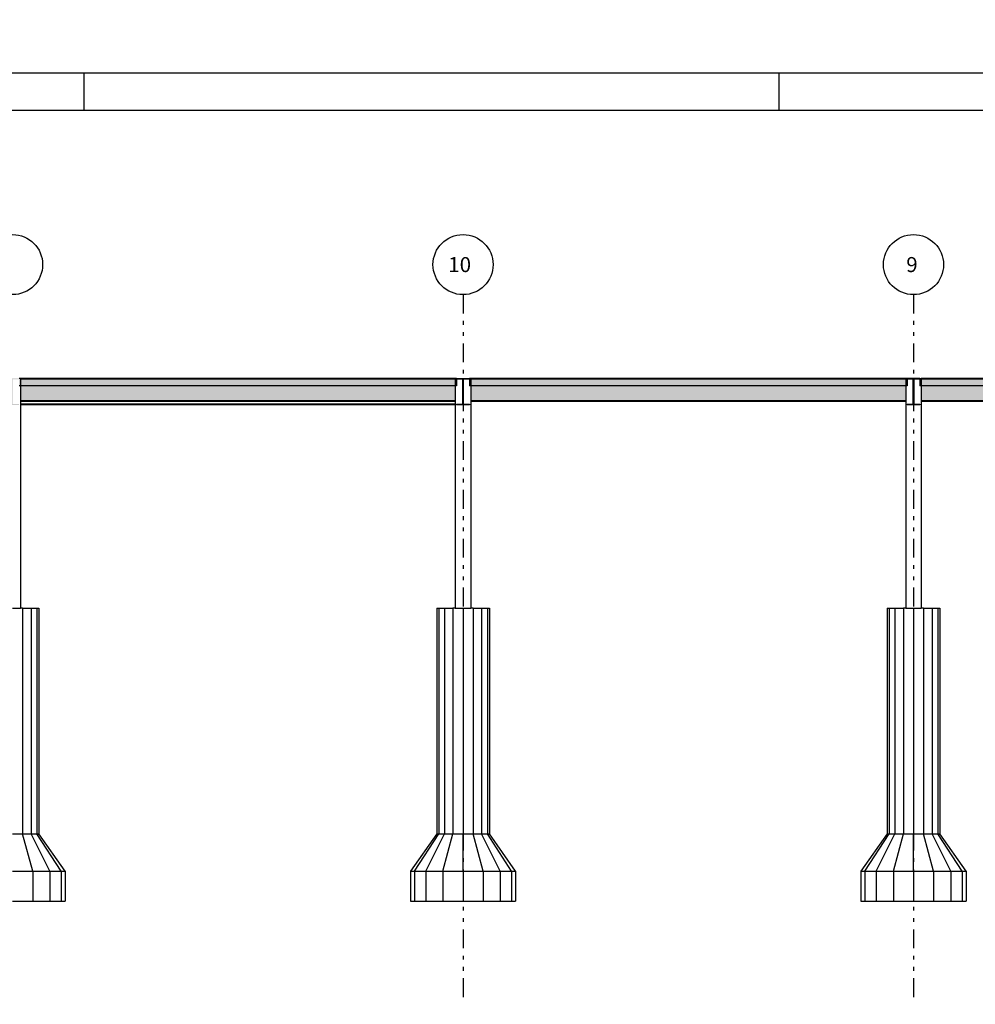
# Model space of a CAD drawing. Units: millimetres. Extents: x 1976 to 4489, y 1725 to 3735.
# Drawn here: x 3940 to 3965, y 3595 to 3621 of the extents above; entities that cross this region are included whole.
import ezdxf

# ---------------------------------------------------------------- set-up
doc = ezdxf.new("R2010")
doc.units = ezdxf.units.MM
doc.linetypes.add('CONTINUO', pattern=[0])
doc.linetypes.add('ESTILO_TQS_0004', pattern=[1.12, 0.5, -0.2, 0.01, -0.2, 0.01, -0.2])
for name, color, linetype in [('1', 7, 'Continuous'), ('7', 7, 'Continuous'), ('8', 7, 'Continuous'), ('SectionCutEdges', 7, 'Continuous')]:
    doc.layers.add(name, color=color, linetype=linetype)
doc.styles.add('TQS_LUCIDA_CONSOLE', font='lucon.TTF')

msp = doc.modelspace()

# ---------------------------------------------------------------- hatches: boundary and pattern name
at = {"linetype": 'CONTINUO', "true_color": 0x636466, "transparency": 33554559}
h = msp.add_hatch(dxfattribs=at)
h.set_pattern_fill('AR-CONC', color=251, scale=0.00089, angle=6.5e-14)
h.paths.add_polyline_path([(3724.04992, 3676.77073), (3723.85992, 3676.96073), (3723.85992, 3676.58073)])
h.paths.add_polyline_path([(3724.10372, 3677.07073), (3724.04972, 3677.07073), (3723.95572, 3676.97673), (3723.95572, 3676.96073), (3724.10372, 3676.81273)])
h.paths.add_polyline_path([(3903.41641, 3611.79842), (3896.16223, 3611.79842), (3896.16223, 3611.79482), (3896.16223, 3611.61622), (3903.41641, 3611.61622)])
h.paths.add_polyline_path([(3903.41641, 3611.61622), (3896.16223, 3611.61622), (3896.16223, 3611.21602), (3903.41641, 3611.21602)])
h.paths.add_polyline_path([(3903.41641, 3611.21602), (3896.16223, 3611.21602), (3896.16223, 3611.19822), (3896.24123, 3611.19822), (3903.41641, 3611.19822)])
h.paths.add_polyline_path([(3903.41641, 3611.81622), (3896.16223, 3611.81622), (3896.16223, 3611.79842), (3903.41641, 3611.79842)])
h.paths.add_polyline_path([(3896.16223, 3611.79842), (3896.16223, 3611.81622), (3896.03423, 3611.81622), (3896.03423, 3611.11022), (3896.16223, 3611.11022), (3896.16223, 3611.13162), (3896.04073, 3611.13162), (3896.04073, 3611.79482), (3896.16223, 3611.79482)])
h.paths.add_polyline_path([(3896.03423, 3611.81622), (3895.90623, 3611.81622), (3895.90623, 3611.79482), (3896.02773, 3611.79482), (3896.02773, 3611.13162), (3895.90623, 3611.13162), (3895.90623, 3611.11022), (3896.03423, 3611.11022)])
h.paths.add_polyline_path([(3903.75841, 3611.81622), (3903.58741, 3611.81622), (3903.58741, 3611.11222), (3903.75841, 3611.11222), (3903.75841, 3611.13182), (3903.59431, 3611.13182), (3903.59431, 3611.19822), (3903.59431, 3611.21602), (3903.59431, 3611.79662), (3903.75841, 3611.79662), (3903.75841, 3611.79842)])
h.paths.add_polyline_path([(3903.58741, 3611.81622), (3903.41641, 3611.81622), (3903.41641, 3611.79842), (3903.41641, 3611.79662), (3903.58051, 3611.79662), (3903.58051, 3611.21602), (3903.58051, 3611.19822), (3903.58051, 3611.13182), (3903.41641, 3611.13182), (3903.41641, 3611.11222), (3903.58741, 3611.11222)])
h.paths.add_polyline_path([(3915.37041, 3611.21602), (3903.75841, 3611.21602), (3903.75841, 3611.19822), (3915.37041, 3611.19822)])
h.paths.add_polyline_path([(3915.37041, 3611.61622), (3903.75841, 3611.61622), (3903.75841, 3611.21602), (3915.37041, 3611.21602)])
h.paths.add_polyline_path([(3915.37041, 3611.79842), (3903.75841, 3611.79842), (3903.75841, 3611.79662), (3903.75841, 3611.61622), (3915.37041, 3611.61622)])
h.paths.add_polyline_path([(3915.37041, 3611.81622), (3903.75841, 3611.81622), (3903.75841, 3611.79842), (3915.37041, 3611.79842)])
h.paths.add_polyline_path([(3915.58631, 3611.79342), (3915.74241, 3611.79342), (3915.74241, 3611.81622), (3915.57741, 3611.81622), (3915.57741, 3610.76622), (3915.74241, 3610.76622), (3915.74241, 3610.78902), (3915.58631, 3610.78902)])
h.paths.add_polyline_path([(3915.57741, 3611.81622), (3915.41241, 3611.81622), (3915.41241, 3611.79342), (3915.56851, 3611.79342), (3915.56851, 3610.78902), (3915.41241, 3610.78902), (3915.41241, 3610.76622), (3915.57741, 3610.76622)])
h.paths.add_polyline_path([(3915.41241, 3611.79342), (3915.41241, 3611.81622), (3915.37041, 3611.81622), (3915.37041, 3611.79842), (3915.37041, 3611.61622), (3915.41241, 3611.61622)])
h.paths.add_polyline_path([(3915.78441, 3611.79842), (3915.78441, 3611.81622), (3915.74241, 3611.81622), (3915.74241, 3611.79342), (3915.74241, 3611.61622), (3915.78441, 3611.61622)])
h.paths.add_polyline_path([(3927.36041, 3611.61622), (3915.78441, 3611.61622), (3915.78441, 3611.21602), (3927.36041, 3611.21602)])
h.paths.add_polyline_path([(3927.36041, 3611.21602), (3915.78441, 3611.21602), (3915.78441, 3611.19822), (3927.36041, 3611.19822)])
h.paths.add_polyline_path([(3927.36041, 3611.79842), (3915.78441, 3611.79842), (3915.78441, 3611.61622), (3927.36041, 3611.61622)])
h.paths.add_polyline_path([(3927.36041, 3611.81622), (3915.78441, 3611.81622), (3915.78441, 3611.79842), (3927.36041, 3611.79842)])
h.paths.add_polyline_path([(3927.39641, 3611.79662), (3927.39641, 3611.81622), (3927.36041, 3611.81622), (3927.36041, 3611.79842), (3927.36041, 3611.61622), (3927.39641, 3611.61622)])
h.paths.add_polyline_path([(3927.56741, 3611.81622), (3927.39641, 3611.81622), (3927.39641, 3611.79662), (3927.56051, 3611.79662), (3927.56051, 3611.13182), (3927.39641, 3611.13182), (3927.39641, 3611.11222), (3927.56741, 3611.11222)])
h.paths.add_polyline_path([(3927.73841, 3611.81622), (3927.56741, 3611.81622), (3927.56741, 3611.11222), (3927.73841, 3611.11222), (3927.73841, 3611.13182), (3927.57431, 3611.13182), (3927.57431, 3611.79662), (3927.73841, 3611.79662)])
h.paths.add_polyline_path([(3927.77441, 3611.79842), (3927.77441, 3611.81622), (3927.73841, 3611.81622), (3927.73841, 3611.79662), (3927.73841, 3611.61622), (3927.77441, 3611.61622)])
h.paths.add_polyline_path([(3939.35041, 3611.79842), (3927.77441, 3611.79842), (3927.77441, 3611.61622), (3939.35041, 3611.61622)])
h.paths.add_polyline_path([(3939.35041, 3611.81622), (3927.77441, 3611.81622), (3927.77441, 3611.79842), (3939.35041, 3611.79842)])
h.paths.add_polyline_path([(3939.38641, 3611.79662), (3939.38641, 3611.81622), (3939.35041, 3611.81622), (3939.35041, 3611.79842), (3939.35041, 3611.61622), (3939.38641, 3611.61622)])
h.paths.add_polyline_path([(3939.72841, 3611.81622), (3939.55741, 3611.81622), (3939.55741, 3611.11222), (3939.72841, 3611.11222), (3939.72841, 3611.13182), (3939.56431, 3611.13182), (3939.56431, 3611.79662), (3939.72841, 3611.79662)])
h.paths.add_polyline_path([(3939.55741, 3611.81622), (3939.38641, 3611.81622), (3939.38641, 3611.79662), (3939.55051, 3611.79662), (3939.55051, 3611.13182), (3939.38641, 3611.13182), (3939.38641, 3611.11222), (3939.55741, 3611.11222)])
h.paths.add_polyline_path([(3939.76441, 3611.79842), (3939.76441, 3611.81622), (3939.72841, 3611.81622), (3939.72841, 3611.79662), (3939.72841, 3611.61622), (3939.76441, 3611.61622)])
h.paths.add_polyline_path([(3939.35041, 3611.61622), (3927.77441, 3611.61622), (3927.77441, 3611.21602), (3939.35041, 3611.21602)])
h.paths.add_polyline_path([(3939.35041, 3611.21602), (3927.77441, 3611.21602), (3927.77441, 3611.19822), (3939.35041, 3611.19822)])
h.paths.add_polyline_path([(3951.34041, 3611.21602), (3939.76441, 3611.21602), (3939.76441, 3611.19822), (3951.34041, 3611.19822)])
h.paths.add_polyline_path([(3951.34041, 3611.61622), (3939.76441, 3611.61622), (3939.76441, 3611.21602), (3951.34041, 3611.21602)])
h.paths.add_polyline_path([(3951.34041, 3611.79842), (3939.76441, 3611.79842), (3939.76441, 3611.61622), (3951.34041, 3611.61622)])
h.paths.add_polyline_path([(3951.34041, 3611.81622), (3939.76441, 3611.81622), (3939.76441, 3611.79842), (3951.34041, 3611.79842)])
h.paths.add_polyline_path([(3951.37641, 3611.79662), (3951.37641, 3611.81622), (3951.34041, 3611.81622), (3951.34041, 3611.79842), (3951.34041, 3611.61622), (3951.37641, 3611.61622)])
h.paths.add_polyline_path([(3951.71841, 3611.81622), (3951.54741, 3611.81622), (3951.54741, 3611.11222), (3951.71841, 3611.11222), (3951.71841, 3611.13182), (3951.55431, 3611.13182), (3951.55431, 3611.79662), (3951.71841, 3611.79662)])
h.paths.add_polyline_path([(3951.54741, 3611.81622), (3951.37641, 3611.81622), (3951.37641, 3611.79662), (3951.54051, 3611.79662), (3951.54051, 3611.13182), (3951.37641, 3611.13182), (3951.37641, 3611.11222), (3951.54741, 3611.11222)])
h.paths.add_polyline_path([(3951.75441, 3611.79842), (3951.75441, 3611.81622), (3951.71841, 3611.81622), (3951.71841, 3611.79662), (3951.71841, 3611.61622), (3951.75441, 3611.61622)])
h.paths.add_polyline_path([(3963.33041, 3611.81622), (3951.75441, 3611.81622), (3951.75441, 3611.79842), (3963.33041, 3611.79842)])
h.paths.add_polyline_path([(3963.33041, 3611.79842), (3951.75441, 3611.79842), (3951.75441, 3611.61622), (3963.33041, 3611.61622)])
h.paths.add_polyline_path([(3963.33041, 3611.61622), (3951.75441, 3611.61622), (3951.75441, 3611.21602), (3963.33041, 3611.21602)])
h.paths.add_polyline_path([(3963.33041, 3611.21602), (3951.75441, 3611.21602), (3951.75441, 3611.19822), (3963.33041, 3611.19822)])
h.paths.add_polyline_path([(3963.70841, 3611.81622), (3963.53741, 3611.81622), (3963.53741, 3611.11222), (3963.70841, 3611.11222), (3963.70841, 3611.13182), (3963.54431, 3611.13182), (3963.54431, 3611.79662), (3963.70841, 3611.79662)])
h.paths.add_polyline_path([(3963.53741, 3611.81622), (3963.36641, 3611.81622), (3963.36641, 3611.79662), (3963.53051, 3611.79662), (3963.53051, 3611.13182), (3963.36641, 3611.13182), (3963.36641, 3611.11222), (3963.53741, 3611.11222)])
h.paths.add_polyline_path([(3963.36641, 3611.79662), (3963.36641, 3611.81622), (3963.33041, 3611.81622), (3963.33041, 3611.79842), (3963.33041, 3611.61622), (3963.36641, 3611.61622)])
h.paths.add_polyline_path([(3963.74441, 3611.79842), (3963.74441, 3611.81622), (3963.70841, 3611.81622), (3963.70841, 3611.79662), (3963.70841, 3611.61622), (3963.74441, 3611.61622)])
h.paths.add_polyline_path([(3975.04082, 3611.61622), (3963.74441, 3611.61622), (3963.74441, 3611.21602), (3975.04082, 3611.21602)])
h.paths.add_polyline_path([(3975.04082, 3611.21602), (3963.74441, 3611.21602), (3963.74441, 3611.19822), (3975.00482, 3611.19822), (3975.04082, 3611.19822)])
h.paths.add_polyline_path([(3975.04082, 3611.79842), (3963.74441, 3611.79842), (3963.74441, 3611.61622), (3975.04082, 3611.61622)])
h.paths.add_polyline_path([(3975.04082, 3611.81622), (3963.74441, 3611.81622), (3963.74441, 3611.79842), (3975.04082, 3611.79842)])
h.paths.add_polyline_path([(3975.38282, 3611.81622), (3975.04082, 3611.81622), (3975.04082, 3611.79842), (3975.04082, 3611.79662), (3975.20492, 3611.79662), (3975.20492, 3611.13182), (3975.04082, 3611.13182), (3975.04082, 3611.11222), (3975.38282, 3611.11222), (3975.38282, 3611.13182), (3975.21872, 3611.13182), (3975.21872, 3611.79662), (3975.38282, 3611.79662)])
h.paths.add_polyline_path([(3975.83282, 3611.81622), (3975.66182, 3611.81622), (3975.66182, 3611.79662), (3975.82592, 3611.79662), (3975.82592, 3611.13182), (3975.66182, 3611.13182), (3975.66182, 3611.11222), (3975.83282, 3611.11222)])
h.paths.add_polyline_path([(3976.00382, 3611.81622), (3975.83282, 3611.81622), (3975.83282, 3611.11222), (3976.00382, 3611.11222), (3976.00382, 3611.13182), (3975.83972, 3611.13182), (3975.83972, 3611.79662), (3976.00382, 3611.79662), (3976.00382, 3611.79842)])
h.paths.add_polyline_path([(3987.30532, 3611.21602), (3976.00382, 3611.21602), (3976.00382, 3611.19822), (3976.03982, 3611.19822), (3987.30532, 3611.19822)])
h.paths.add_polyline_path([(3987.30532, 3611.61622), (3976.00382, 3611.61622), (3976.00382, 3611.21602), (3987.30532, 3611.21602)])
h.paths.add_polyline_path([(3987.30532, 3611.79842), (3976.00382, 3611.79842), (3976.00382, 3611.79662), (3976.00382, 3611.61622), (3987.30532, 3611.61622)])
h.paths.add_polyline_path([(3987.30532, 3611.81622), (3976.00382, 3611.81622), (3976.00382, 3611.79842), (3987.30532, 3611.79842)])
h.paths.add_polyline_path([(3987.68332, 3611.13182), (3987.51922, 3611.13182), (3987.51922, 3611.79662), (3987.68332, 3611.79662), (3987.68332, 3611.81622), (3987.51232, 3611.81622), (3987.51232, 3611.11222), (3987.68332, 3611.11222)])
h.paths.add_polyline_path([(3987.51232, 3611.81622), (3987.34132, 3611.81622), (3987.34132, 3611.79662), (3987.50542, 3611.79662), (3987.50542, 3611.13182), (3987.34132, 3611.13182), (3987.34132, 3611.11222), (3987.51232, 3611.11222)])
h.paths.add_polyline_path([(3987.34132, 3611.79662), (3987.34132, 3611.81622), (3987.30532, 3611.81622), (3987.30532, 3611.79842), (3987.30532, 3611.61622), (3987.34132, 3611.61622)])
h.paths.add_polyline_path([(3987.71932, 3611.79842), (3987.71932, 3611.81622), (3987.68332, 3611.81622), (3987.68332, 3611.79662), (3987.68332, 3611.61622), (3987.71932, 3611.61622)])
h.paths.add_polyline_path([(3999.23023, 3611.79842), (3987.71932, 3611.79842), (3987.71932, 3611.61622), (3999.23023, 3611.61622)])
h.paths.add_polyline_path([(3999.23023, 3611.61622), (3987.71932, 3611.61622), (3987.71932, 3611.21602), (3999.23023, 3611.21602)])
h.paths.add_polyline_path([(3999.23023, 3611.21602), (3987.71932, 3611.21602), (3987.71932, 3611.19822), (3999.23023, 3611.19822)])
h.paths.add_polyline_path([(3999.23023, 3611.81622), (3987.71932, 3611.81622), (3987.71932, 3611.79842), (3999.23023, 3611.79842)])
h.paths.add_polyline_path([(3999.60823, 3611.13182), (3999.44413, 3611.13182), (3999.44413, 3611.79662), (3999.60823, 3611.79662), (3999.60823, 3611.81622), (3999.43723, 3611.81622), (3999.43723, 3611.11222), (3999.60823, 3611.11222)])
h.paths.add_polyline_path([(3999.43723, 3611.81622), (3999.26623, 3611.81622), (3999.26623, 3611.79662), (3999.43033, 3611.79662), (3999.43033, 3611.13182), (3999.26623, 3611.13182), (3999.26623, 3611.11222), (3999.43723, 3611.11222)])
h.paths.add_polyline_path([(3999.26623, 3611.79662), (3999.26623, 3611.81622), (3999.23023, 3611.81622), (3999.23023, 3611.79842), (3999.23023, 3611.61622), (3999.26623, 3611.61622)])
h.paths.add_polyline_path([(3999.64423, 3611.79842), (3999.64423, 3611.81622), (3999.60823, 3611.81622), (3999.60823, 3611.79662), (3999.60823, 3611.61622), (3999.64423, 3611.61622)])
h.paths.add_polyline_path([(4011.22023, 3611.61622), (3999.64423, 3611.61622), (3999.64423, 3611.21602), (4011.22023, 3611.21602)])
h.paths.add_polyline_path([(4011.22023, 3611.79842), (3999.64423, 3611.79842), (3999.64423, 3611.61622), (4011.22023, 3611.61622)])
h.paths.add_polyline_path([(4011.22023, 3611.21602), (3999.64423, 3611.21602), (3999.64423, 3611.19822), (4011.22023, 3611.19822)])
h.paths.add_polyline_path([(4011.22023, 3611.81622), (3999.64423, 3611.81622), (3999.64423, 3611.79842), (4011.22023, 3611.79842)])
h.paths.add_polyline_path([(4011.63423, 3611.79842), (4011.63423, 3611.81622), (4011.59823, 3611.81622), (4011.59823, 3611.79662), (4011.59823, 3611.61622), (4011.63423, 3611.61622)])
h.paths.add_polyline_path([(4011.25623, 3611.79662), (4011.25623, 3611.81622), (4011.22023, 3611.81622), (4011.22023, 3611.79842), (4011.22023, 3611.61622), (4011.25623, 3611.61622)])
h.paths.add_polyline_path([(4011.59823, 3611.81622), (4011.42723, 3611.81622), (4011.42723, 3611.11222), (4011.59823, 3611.11222), (4011.59823, 3611.13182), (4011.43413, 3611.13182), (4011.43413, 3611.79662), (4011.59823, 3611.79662)])
h.paths.add_polyline_path([(4011.42723, 3611.81622), (4011.25623, 3611.81622), (4011.25623, 3611.79662), (4011.42033, 3611.79662), (4011.42033, 3611.13182), (4011.25623, 3611.13182), (4011.25623, 3611.11222), (4011.42723, 3611.11222)])
h.paths.add_polyline_path([(4023.21023, 3611.21602), (4011.63423, 3611.21602), (4011.63423, 3611.19822), (4023.21023, 3611.19822)])
h.paths.add_polyline_path([(4023.21023, 3611.61622), (4011.63423, 3611.61622), (4011.63423, 3611.21602), (4023.21023, 3611.21602)])
h.paths.add_polyline_path([(4023.21023, 3611.79842), (4011.63423, 3611.79842), (4011.63423, 3611.61622), (4023.21023, 3611.61622)])
h.paths.add_polyline_path([(4023.21023, 3611.81622), (4011.63423, 3611.81622), (4011.63423, 3611.79842), (4023.21023, 3611.79842)])
h.paths.add_polyline_path([(4023.24623, 3611.79662), (4023.24623, 3611.81622), (4023.21023, 3611.81622), (4023.21023, 3611.79842), (4023.21023, 3611.61622), (4023.24623, 3611.61622)])
h.paths.add_polyline_path([(4023.58823, 3611.81622), (4023.43723, 3611.81622), (4023.43723, 3611.79662), (4023.58823, 3611.79662)])
h.paths.add_polyline_path([(4023.43723, 3611.81622), (4023.24623, 3611.81622), (4023.24623, 3611.79662), (4023.41033, 3611.79662), (4023.41033, 3611.13182), (4023.24623, 3611.13182), (4023.24623, 3611.11222), (4023.43723, 3611.11222), (4023.43723, 3611.13182), (4023.42413, 3611.13182), (4023.42413, 3611.79662), (4023.43723, 3611.79662)])
h.paths.add_polyline_path([(4023.58823, 3611.13182), (4023.43723, 3611.13182), (4023.43723, 3611.11222), (4023.58823, 3611.11222)])
h.paths.add_polyline_path([(4023.62423, 3611.79842), (4023.62423, 3611.81622), (4023.58823, 3611.81622), (4023.58823, 3611.79662), (4023.58823, 3611.61622), (4023.62423, 3611.61622)])
h.paths.add_polyline_path([(4035.22023, 3611.79842), (4023.62423, 3611.79842), (4023.62423, 3611.61622), (4035.22023, 3611.61622)])
h.paths.add_polyline_path([(4035.22023, 3611.61622), (4023.62423, 3611.61622), (4023.62423, 3611.21602), (4035.22023, 3611.21602)])
h.paths.add_polyline_path([(4035.22023, 3611.21602), (4023.62423, 3611.21602), (4023.62423, 3611.19822), (4035.22023, 3611.19822)])
h.paths.add_polyline_path([(4035.22023, 3611.81622), (4023.62423, 3611.81622), (4023.62423, 3611.79842), (4035.22023, 3611.79842)])
h.paths.add_polyline_path([(4035.63423, 3611.79842), (4035.63423, 3611.81622), (4035.59223, 3611.81622), (4035.59223, 3611.79342), (4035.59223, 3611.61622), (4035.63423, 3611.61622)])
h.paths.add_polyline_path([(4035.59223, 3611.81622), (4035.42723, 3611.81622), (4035.42723, 3610.76622), (4035.59223, 3610.76622), (4035.59223, 3610.78902), (4035.43613, 3610.78902), (4035.43613, 3611.79342), (4035.59223, 3611.79342)])
h.paths.add_polyline_path([(4035.42723, 3611.81622), (4035.26223, 3611.81622), (4035.26223, 3611.79342), (4035.41833, 3611.79342), (4035.41833, 3610.78902), (4035.26223, 3610.78902), (4035.26223, 3610.76622), (4035.42723, 3610.76622)])
h.paths.add_polyline_path([(4035.26223, 3611.79342), (4035.26223, 3611.81622), (4035.22023, 3611.81622), (4035.22023, 3611.79842), (4035.22023, 3611.61622), (4035.26223, 3611.61622)])
h.paths.add_polyline_path([(4047.26623, 3611.61622), (4035.63423, 3611.61622), (4035.63423, 3611.21602), (4047.26623, 3611.21602)])
h.paths.add_polyline_path([(4047.26623, 3611.21602), (4035.63423, 3611.21602), (4035.63423, 3611.19822), (4047.26623, 3611.19822)])
h.paths.add_polyline_path([(4047.26623, 3611.79842), (4035.63423, 3611.79842), (4035.63423, 3611.61622), (4047.26623, 3611.61622)])
h.paths.add_polyline_path([(4047.26623, 3611.81622), (4035.63423, 3611.81622), (4035.63423, 3611.79842), (4047.26623, 3611.79842)])
h.paths.add_polyline_path([(4047.60823, 3611.81622), (4047.43723, 3611.81622), (4047.43723, 3611.11222), (4047.60823, 3611.11222), (4047.60823, 3611.13182), (4047.44413, 3611.13182), (4047.44413, 3611.19822), (4047.44413, 3611.21602), (4047.44413, 3611.79662), (4047.60823, 3611.79662), (4047.60823, 3611.79842)])
h.paths.add_polyline_path([(4047.43723, 3611.81622), (4047.26623, 3611.81622), (4047.26623, 3611.79842), (4047.26623, 3611.79662), (4047.43033, 3611.79662), (4047.43033, 3611.21602), (4047.43033, 3611.19822), (4047.43033, 3611.13182), (4047.26623, 3611.13182), (4047.26623, 3611.11222), (4047.43723, 3611.11222)])
h.paths.add_polyline_path([(4055.09223, 3611.21602), (4047.60823, 3611.21602), (4047.60823, 3611.19822), (4055.01323, 3611.19822), (4055.09223, 3611.19822)])
h.paths.add_polyline_path([(4055.09223, 3611.61622), (4047.60823, 3611.61622), (4047.60823, 3611.21602), (4055.09223, 3611.21602)])
h.paths.add_polyline_path([(4055.09223, 3611.79842), (4047.60823, 3611.79842), (4047.60823, 3611.61622), (4055.09223, 3611.61622)])
h.paths.add_polyline_path([(4055.09223, 3611.81622), (4047.60823, 3611.81622), (4047.60823, 3611.79842), (4055.09223, 3611.79842)])
h.paths.add_polyline_path([(4055.34823, 3611.81622), (4055.22023, 3611.81622), (4055.22023, 3611.11022), (4055.34823, 3611.11022), (4055.34823, 3611.13162), (4055.22673, 3611.13162), (4055.22673, 3611.79482), (4055.34823, 3611.79482)])
h.paths.add_polyline_path([(4055.22023, 3611.81622), (4055.09223, 3611.81622), (4055.09223, 3611.79842), (4055.09223, 3611.79482), (4055.21373, 3611.79482), (4055.21373, 3611.13162), (4055.09223, 3611.13162), (4055.09223, 3611.11022), (4055.22023, 3611.11022)])

# ---------------------------------------------------------------- linework, layer by layer
for p, q in [((3939.76441, 3611.81622), (3939.76441, 3611.79842)), ((3951.34041, 3611.79842), (3939.76441, 3611.79842)), ((3939.76441, 3611.79842), (3939.76441, 3611.61622)), ((3951.34041, 3611.81622), (3951.34041, 3611.79842)), ((3951.34041, 3611.79842), (3951.34041, 3611.61622)), ((3951.75441, 3611.81622), (3951.75441, 3611.79842)), ((3963.33041, 3611.79842), (3951.75441, 3611.79842)), ((3951.75441, 3611.79842), (3951.75441, 3611.61622)), ((3963.33041, 3611.81622), (3963.33041, 3611.79842)), ((3963.33041, 3611.79842), (3963.33041, 3611.61622)), ((3963.74441, 3611.81622), (3963.74441, 3611.79842)), ((3975.04082, 3611.79842), (3963.74441, 3611.79842)), ((3963.74441, 3611.79842), (3963.74441, 3611.61622)), ((3939.76441, 3611.61622), (3939.76441, 3611.21602)), ((3951.34041, 3611.61622), (3951.34041, 3611.21602)), ((3951.75441, 3611.61622), (3951.75441, 3611.21602)), ((3963.33041, 3611.61622), (3963.33041, 3611.21602)), ((3963.74441, 3611.61622), (3963.74441, 3611.21602)), ((3951.34041, 3611.21602), (3939.76441, 3611.21602)), ((3939.76441, 3611.21602), (3939.76441, 3611.19822)), ((3951.34041, 3611.21602), (3951.34041, 3611.19822)), ((3963.33041, 3611.21602), (3951.75441, 3611.21602)), ((3951.75441, 3611.21602), (3951.75441, 3611.19822)), ((3963.33041, 3611.21602), (3963.33041, 3611.19822)), ((3975.04082, 3611.21602), (3963.74441, 3611.21602)), ((3963.74441, 3611.21602), (3963.74441, 3611.19822)), ((3951.34041, 3611.19822), (3939.76441, 3611.19822)), ((3939.76441, 3611.19822), (3939.76441, 3611.13162)), ((3951.34041, 3611.13162), (3939.76441, 3611.13162)), ((3939.76441, 3611.13162), (3939.76441, 3611.11022)), ((3951.34041, 3611.11022), (3939.76441, 3611.11022)), ((3939.76441, 3611.11022), (3939.76441, 3605.69622)), ((3951.34041, 3611.19822), (3951.34041, 3611.13162)), ((3951.34041, 3611.13162), (3951.34041, 3611.11022)), ((3951.34041, 3611.11022), (3951.34041, 3605.69622)), ((3963.33041, 3611.19822), (3951.75441, 3611.19822)), ((3951.75441, 3611.19822), (3951.75441, 3605.69622)), ((3963.33041, 3611.19822), (3963.33041, 3605.69622)), ((3975.00482, 3611.19822), (3963.74441, 3611.19822)), ((3963.74441, 3611.19822), (3963.74441, 3605.69622)), ((3939.55741, 3605.69622), (3939.76441, 3605.69622)), ((3939.82529, 3605.69622), (3939.76441, 3605.69622)), ((3939.82529, 3605.69622), (3940.05238, 3605.69622)), ((3939.82529, 3605.69622), (3939.82529, 3599.69622)), ((3940.05238, 3605.69622), (3940.20412, 3605.69622)), ((3940.05238, 3605.69622), (3940.05238, 3599.69622)), ((3940.20412, 3605.69622), (3940.25741, 3605.69622)), ((3940.20412, 3605.69622), (3940.20412, 3599.69622)), ((3940.25741, 3605.69622), (3940.25741, 3599.69622)), ((3950.84741, 3605.69622), (3950.90069, 3605.69622)), ((3950.84741, 3605.69622), (3950.84741, 3599.69622)), ((3950.90069, 3605.69622), (3951.05243, 3605.69622)), ((3950.90069, 3605.69622), (3950.90069, 3599.69622)), ((3951.05243, 3605.69622), (3951.27953, 3605.69622)), ((3951.05243, 3605.69622), (3951.05243, 3599.69622)), ((3951.34041, 3605.69622), (3951.27953, 3605.69622)), ((3951.27953, 3605.69622), (3951.27953, 3599.69622)), ((3951.34041, 3605.69622), (3951.54741, 3605.69622)), ((3951.54741, 3605.69622), (3951.54741, 3599.69622)), ((3951.54741, 3605.69622), (3951.75441, 3605.69622)), ((3951.81529, 3605.69622), (3951.75441, 3605.69622)), ((3951.81529, 3605.69622), (3952.04238, 3605.69622)), ((3951.81529, 3605.69622), (3951.81529, 3599.69622)), ((3952.04238, 3605.69622), (3952.19412, 3605.69622)), ((3952.04238, 3605.69622), (3952.04238, 3599.69622)), ((3952.19412, 3605.69622), (3952.24741, 3605.69622)), ((3952.19412, 3605.69622), (3952.19412, 3599.69622)), ((3952.24741, 3605.69622), (3952.24741, 3599.69622)), ((3962.83741, 3605.69622), (3962.89069, 3605.69622)), ((3962.83741, 3605.69622), (3962.83741, 3599.69622)), ((3962.89069, 3605.69622), (3963.04243, 3605.69622)), ((3962.89069, 3605.69622), (3962.89069, 3599.69622)), ((3963.04243, 3605.69622), (3963.26953, 3605.69622)), ((3963.04243, 3605.69622), (3963.04243, 3599.69622)), ((3963.33041, 3605.69622), (3963.26953, 3605.69622)), ((3963.26953, 3605.69622), (3963.26953, 3599.69622)), ((3963.33041, 3605.69622), (3963.53741, 3605.69622)), ((3963.53741, 3605.69622), (3963.53741, 3599.69622)), ((3963.53741, 3605.69622), (3963.74441, 3605.69622)), ((3963.80529, 3605.69622), (3963.74441, 3605.69622)), ((3963.80529, 3605.69622), (3964.03238, 3605.69622)), ((3963.80529, 3605.69622), (3963.80529, 3599.69622)), ((3964.03238, 3605.69622), (3964.18412, 3605.69622)), ((3964.03238, 3605.69622), (3964.03238, 3599.69622)), ((3964.18412, 3605.69622), (3964.23741, 3605.69622)), ((3964.18412, 3605.69622), (3964.18412, 3599.69622)), ((3964.23741, 3605.69622), (3964.23741, 3599.69622)), ((3939.55741, 3599.69622), (3939.82529, 3599.69622)), ((3939.82529, 3599.69622), (3940.05238, 3599.69622)), ((3940.09316, 3598.69622), (3939.82529, 3599.69622)), ((3940.05238, 3599.69622), (3940.20412, 3599.69622)), ((3940.54736, 3598.69622), (3940.05238, 3599.69622)), ((3940.20412, 3599.69622), (3940.25741, 3599.69622)), ((3940.85084, 3598.69622), (3940.20412, 3599.69622)), ((3940.95741, 3598.69622), (3940.25741, 3599.69622)), ((3950.84741, 3599.69622), (3950.14741, 3598.69622)), ((3950.25398, 3598.69622), (3950.90069, 3599.69622)), ((3950.55746, 3598.69622), (3951.05243, 3599.69622)), ((3950.84741, 3599.69622), (3950.90069, 3599.69622)), ((3950.90069, 3599.69622), (3951.05243, 3599.69622)), ((3951.01165, 3598.69622), (3951.27953, 3599.69622)), ((3951.05243, 3599.69622), (3951.27953, 3599.69622)), ((3951.27953, 3599.69622), (3951.54741, 3599.69622)), ((3951.54741, 3599.69622), (3951.81529, 3599.69622)), ((3951.54741, 3598.69622), (3951.54741, 3599.69622)), ((3951.81529, 3599.69622), (3952.04238, 3599.69622)), ((3952.08316, 3598.69622), (3951.81529, 3599.69622)), ((3952.04238, 3599.69622), (3952.19412, 3599.69622)), ((3952.53736, 3598.69622), (3952.04238, 3599.69622)), ((3952.19412, 3599.69622), (3952.24741, 3599.69622)), ((3952.84084, 3598.69622), (3952.19412, 3599.69622)), ((3952.94741, 3598.69622), (3952.24741, 3599.69622)), ((3962.83741, 3599.69622), (3962.13741, 3598.69622)), ((3962.24398, 3598.69622), (3962.89069, 3599.69622)), ((3962.54746, 3598.69622), (3963.04243, 3599.69622)), ((3962.83741, 3599.69622), (3962.89069, 3599.69622)), ((3962.89069, 3599.69622), (3963.04243, 3599.69622)), ((3963.00165, 3598.69622), (3963.26953, 3599.69622)), ((3963.04243, 3599.69622), (3963.26953, 3599.69622)), ((3963.26953, 3599.69622), (3963.53741, 3599.69622)), ((3963.53741, 3599.69622), (3963.80529, 3599.69622)), ((3963.53741, 3598.69622), (3963.53741, 3599.69622)), ((3963.80529, 3599.69622), (3964.03238, 3599.69622)), ((3964.07316, 3598.69622), (3963.80529, 3599.69622)), ((3964.03238, 3599.69622), (3964.18412, 3599.69622)), ((3964.52736, 3598.69622), (3964.03238, 3599.69622)), ((3964.18412, 3599.69622), (3964.23741, 3599.69622)), ((3964.83084, 3598.69622), (3964.18412, 3599.69622)), ((3964.93741, 3598.69622), (3964.23741, 3599.69622)), ((3939.55741, 3598.69622), (3940.09316, 3598.69622)), ((3940.09316, 3598.69622), (3940.54736, 3598.69622)), ((3940.09316, 3598.69622), (3940.09316, 3597.89622)), ((3940.54736, 3598.69622), (3940.85084, 3598.69622)), ((3940.54736, 3598.69622), (3940.54736, 3597.89622)), ((3940.85084, 3598.69622), (3940.95741, 3598.69622)), ((3940.85084, 3598.69622), (3940.85084, 3597.89622)), ((3940.95741, 3598.69622), (3940.95741, 3597.89622)), ((3950.14741, 3598.69622), (3950.25398, 3598.69622)), ((3950.14741, 3598.69622), (3950.14741, 3597.89622)), ((3950.25398, 3598.69622), (3950.55746, 3598.69622)), ((3950.25398, 3598.69622), (3950.25398, 3597.89622)), ((3950.55746, 3598.69622), (3951.01165, 3598.69622)), ((3950.55746, 3598.69622), (3950.55746, 3597.89622)), ((3951.01165, 3598.69622), (3951.54741, 3598.69622)), ((3951.01165, 3598.69622), (3951.01165, 3597.89622)), ((3951.54741, 3598.69622), (3952.08316, 3598.69622)), ((3951.54741, 3598.69622), (3951.54741, 3597.89622)), ((3952.08316, 3598.69622), (3952.53736, 3598.69622)), ((3952.08316, 3598.69622), (3952.08316, 3597.89622)), ((3952.53736, 3598.69622), (3952.84084, 3598.69622)), ((3952.53736, 3598.69622), (3952.53736, 3597.89622)), ((3952.84084, 3598.69622), (3952.94741, 3598.69622)), ((3952.84084, 3598.69622), (3952.84084, 3597.89622)), ((3952.94741, 3598.69622), (3952.94741, 3597.89622)), ((3962.13741, 3598.69622), (3962.24398, 3598.69622)), ((3962.13741, 3598.69622), (3962.13741, 3597.89622)), ((3962.24398, 3598.69622), (3962.54746, 3598.69622)), ((3962.24398, 3598.69622), (3962.24398, 3597.89622)), ((3962.54746, 3598.69622), (3963.00165, 3598.69622)), ((3962.54746, 3598.69622), (3962.54746, 3597.89622)), ((3963.00165, 3598.69622), (3963.53741, 3598.69622)), ((3963.00165, 3598.69622), (3963.00165, 3597.89622)), ((3963.53741, 3598.69622), (3964.07316, 3598.69622)), ((3963.53741, 3598.69622), (3963.53741, 3597.89622)), ((3964.07316, 3598.69622), (3964.52736, 3598.69622)), ((3964.07316, 3598.69622), (3964.07316, 3597.89622)), ((3964.52736, 3598.69622), (3964.83084, 3598.69622)), ((3964.52736, 3598.69622), (3964.52736, 3597.89622)), ((3964.83084, 3598.69622), (3964.93741, 3598.69622)), ((3964.83084, 3598.69622), (3964.83084, 3597.89622)), ((3964.93741, 3598.69622), (3964.93741, 3597.89622)), ((3939.55741, 3597.89622), (3940.09316, 3597.89622)), ((3940.09316, 3597.89622), (3940.54736, 3597.89622)), ((3940.54736, 3597.89622), (3940.85084, 3597.89622)), ((3940.85084, 3597.89622), (3940.95741, 3597.89622)), ((3950.14741, 3597.89622), (3950.25398, 3597.89622)), ((3950.25398, 3597.89622), (3950.55746, 3597.89622)), ((3950.55746, 3597.89622), (3951.01165, 3597.89622)), ((3951.01165, 3597.89622), (3951.54741, 3597.89622)), ((3951.54741, 3597.89622), (3952.08316, 3597.89622)), ((3952.08316, 3597.89622), (3952.53736, 3597.89622)), ((3952.53736, 3597.89622), (3952.84084, 3597.89622)), ((3952.84084, 3597.89622), (3952.94741, 3597.89622)), ((3962.13741, 3597.89622), (3962.24398, 3597.89622)), ((3962.24398, 3597.89622), (3962.54746, 3597.89622)), ((3962.54746, 3597.89622), (3963.00165, 3597.89622)), ((3963.00165, 3597.89622), (3963.53741, 3597.89622)), ((3963.53741, 3597.89622), (3964.07316, 3597.89622)), ((3964.07316, 3597.89622), (3964.52736, 3597.89622)), ((3964.52736, 3597.89622), (3964.83084, 3597.89622)), ((3964.83084, 3597.89622), (3964.93741, 3597.89622))]:
    msp.add_line(p, q)
at = {"layer": '1', "linetype": 'Continuous'}
for p, q in [((3878.05897, 3619.95506), (4070.80696, 3619.95506)), ((3941.45897, 3618.95506), (3941.45897, 3619.95506)), ((3959.95897, 3618.95506), (3959.95897, 3619.95506))]:
    msp.add_line(p, q, dxfattribs=at)
at = {"layer": '1', "color": 143, "linetype": 'ESTILO_TQS_0004', "true_color": 0x7aafdf}
for p, q in [((3951.54741, 3614.04677), (3951.54741, 3595.15343)), ((3963.53741, 3614.04677), (3963.53741, 3595.15343))]:
    msp.add_line(p, q, dxfattribs=at)
at = {"layer": '1', "color": 143, "linetype": 'Continuous', "true_color": 0x7aafdf}
for centre in [(3939.55741, 3614.84677), (3951.54741, 3614.84677), (3963.53741, 3614.84677)]:
    msp.add_circle(centre, 0.8, dxfattribs=at)
at = {"layer": '8', "linetype": 'Continuous'}
msp.add_line((3880.55897, 3618.95506), (4069.80696, 3618.95506), dxfattribs=at)
at = {"layer": 'SectionCutEdges'}
for p, q in [((3939.76441, 3611.81622), (3939.72841, 3611.81622)), ((3951.34041, 3611.81622), (3939.76441, 3611.81622)), ((3951.37641, 3611.81622), (3951.34041, 3611.81622)), ((3951.37641, 3611.79662), (3951.37641, 3611.81622)), ((3951.37641, 3611.81622), (3951.71841, 3611.81622)), ((3951.54051, 3611.79662), (3951.37641, 3611.79662)), ((3951.37641, 3611.79662), (3951.37641, 3611.61622)), ((3951.54051, 3611.13182), (3951.54051, 3611.79662)), ((3951.71841, 3611.79662), (3951.55431, 3611.79662)), ((3951.55431, 3611.79662), (3951.55431, 3611.13182)), ((3951.71841, 3611.81622), (3951.71841, 3611.79662)), ((3951.75441, 3611.81622), (3951.71841, 3611.81622)), ((3951.71841, 3611.79662), (3951.71841, 3611.61622)), ((3963.33041, 3611.81622), (3951.75441, 3611.81622)), ((3963.36641, 3611.81622), (3963.33041, 3611.81622)), ((3963.36641, 3611.79662), (3963.36641, 3611.81622)), ((3963.70841, 3611.81622), (3963.36641, 3611.81622)), ((3963.53051, 3611.79662), (3963.36641, 3611.79662)), ((3963.36641, 3611.79662), (3963.36641, 3611.61622)), ((3963.53051, 3611.13182), (3963.53051, 3611.79662)), ((3963.70841, 3611.79662), (3963.54431, 3611.79662)), ((3963.54431, 3611.79662), (3963.54431, 3611.13182)), ((3963.70841, 3611.81622), (3963.70841, 3611.79662)), ((3963.70841, 3611.81622), (3963.74441, 3611.81622)), ((3963.70841, 3611.79662), (3963.70841, 3611.61622)), ((3975.04082, 3611.81622), (3963.74441, 3611.81622)), ((3939.76441, 3611.61622), (3939.72841, 3611.61622)), ((3951.34041, 3611.61622), (3939.76441, 3611.61622)), ((3951.37641, 3611.61622), (3951.34041, 3611.61622)), ((3951.75441, 3611.61622), (3951.71841, 3611.61622)), ((3963.33041, 3611.61622), (3951.75441, 3611.61622)), ((3963.36641, 3611.61622), (3963.33041, 3611.61622)), ((3963.74441, 3611.61622), (3963.70841, 3611.61622)), ((3975.04082, 3611.61622), (3963.74441, 3611.61622)), ((3951.37641, 3611.11222), (3951.37641, 3611.13182)), ((3951.37641, 3611.13182), (3951.54051, 3611.13182)), ((3951.71841, 3611.11222), (3951.37641, 3611.11222)), ((3951.55431, 3611.13182), (3951.71841, 3611.13182)), ((3951.71841, 3611.13182), (3951.71841, 3611.11222)), ((3963.36641, 3611.11222), (3963.36641, 3611.13182)), ((3963.36641, 3611.13182), (3963.53051, 3611.13182)), ((3963.70841, 3611.11222), (3963.36641, 3611.11222)), ((3963.54431, 3611.13182), (3963.70841, 3611.13182)), ((3963.70841, 3611.13182), (3963.70841, 3611.11222))]:
    msp.add_line(p, q, dxfattribs=at)

# ---------------------------------------------------------------- texts
at = {"layer": '7', "linetype": 'Continuous', "style": 'TQS_LUCIDA_CONSOLE'}
for s, p in [('10', (3951.15489, 3614.64677)), ('9', (3963.3452, 3614.64677))]:
    msp.add_text(s, height=0.4, dxfattribs=at).set_placement(p)

doc.saveas('drawing.dxf')
